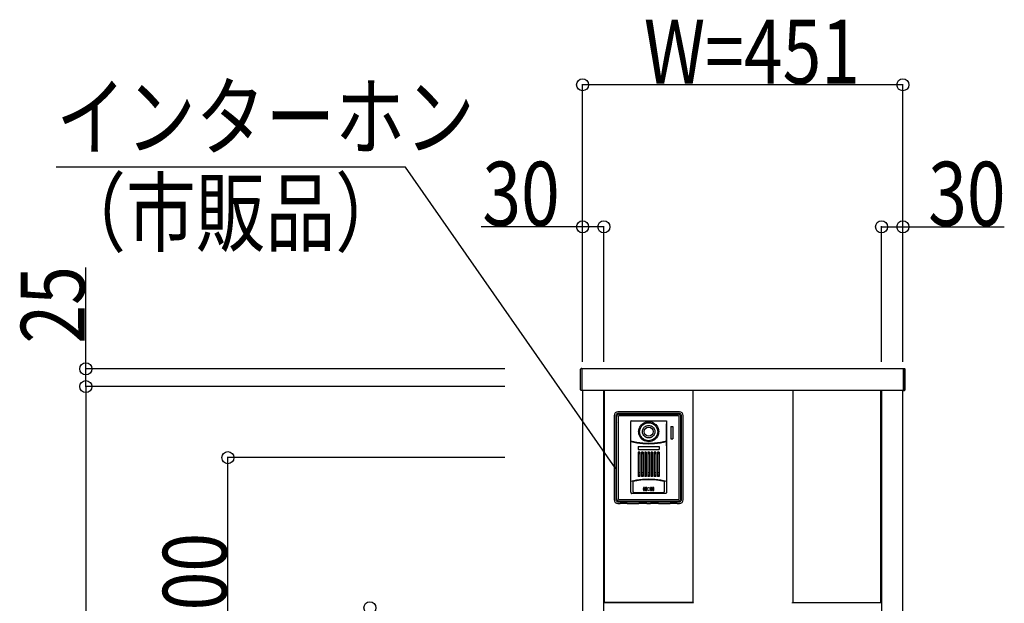
# Model space of a CAD drawing. Extents: x 0 to 66225, y 0 to 23717.
# Drawn here: x 23464 to 24851, y 12345 to 13167 of the extents above; entities that cross this region are included whole.
import ezdxf

# ---------------------------------------------------------------- set-up
doc = ezdxf.new("R2010")
doc.units = 0
doc.layers.add('YKK_A1', color=4, linetype='CONTINUOUS')
doc.layers.add('YKK_N1', color=2, linetype='CONTINUOUS')
doc.styles.add('text-b', font='extslim2.shx', dxfattribs={"width": 0.8, "bigfont": 'extfont2.shx'})

msp = doc.modelspace()

# ---------------------------------------------------------------- linework, layer by layer
at = {"layer": 'YKK_A1'}
for p, q in [((24254, 12673.5), (24254, 12674.4)), ((24254, 12673), (24254, 12673.5)), ((24254, 12645.6), (24254, 12673)), ((24256, 12675.5), (24254.9, 12675.4)), ((24256, 12675.5), (24256, 12674.6)), ((24709, 12675), (24256, 12675)), ((24256, 12675), (24256, 12645)), ((24256, 12674.6), (24256, 12673.1)), ((24256, 12673.1), (24256, 12645.3)), ((24709, 12675.5), (24710.1, 12675.4)), ((24709, 12675.5), (24709, 12674.6)), ((24709, 12645), (24709, 12675)), ((24709, 12674.6), (24709, 12673.1)), ((24709, 12673.1), (24709, 12645.3)), ((24711, 12673.5), (24711, 12674.4)), ((24711, 12673), (24711, 12673.5)), ((24711, 12645.6), (24711, 12673)), ((24256, 12645.3), (24256, 12644.5)), ((24256, 12645), (24709, 12645)), ((24257, 12645), (24257, 11250)), ((24287, 11250), (24287, 12645)), ((24288, 12346), (24288, 12645)), ((24412, 12645), (24412, 12346)), ((24553, 12645), (24553, 12346)), ((24677, 12346), (24677, 12645)), ((24678, 12645), (24678, 11250)), ((24708, 11250), (24708, 12645)), ((24709, 12645.3), (24709, 12644.5)), ((24256, 12644.5), (24254.9, 12644.6)), ((24709, 12644.5), (24710.1, 12644.6)), ((24287.6, 12344.9), (24287.5, 12346)), ((24287.5, 12346), (24288.5, 12346)), ((24412, 12346), (24288, 12346)), ((24288.5, 12346), (24411.5, 12346)), ((24411.5, 12346), (24412.5, 12346)), ((24412.5, 12346), (24412.4, 12344.9)), ((24552.6, 12344.9), (24552.5, 12346)), ((24552.5, 12346), (24553.5, 12346)), ((24553, 12346), (24677, 12346)), ((24553.5, 12346), (24676.5, 12346)), ((24676.5, 12346), (24677.5, 12346)), ((24677.5, 12346), (24677.4, 12344.9))]:
    msp.add_line(p, q, dxfattribs=at)
at = {"layer": 'YKK_A1', "linetype": 'Continuous'}
for p, q in [((24301.5, 12609.5), (24301.5, 12490.5)), ((24303.9, 12609.9), (24303.7, 12609.2)), ((24303.7, 12609.2), (24303.7, 12608.6)), ((24303.7, 12608.6), (24303.7, 12491.4)), ((24304.2, 12610.5), (24303.9, 12609.9)), ((24304.6, 12611), (24304.2, 12610.5)), ((24305, 12611.5), (24304.6, 12611)), ((24305, 12608.8), (24304.9, 12608.1)), ((24304.9, 12491.9), (24304.9, 12608.1)), ((24305.6, 12611.8), (24305, 12611.5)), ((24305.2, 12609.4), (24305, 12608.8)), ((24305.6, 12610), (24305.2, 12609.4)), ((24306.2, 12612.1), (24305.6, 12611.8)), ((24306.1, 12610.4), (24305.6, 12610)), ((24306.6, 12610.8), (24306.1, 12610.4)), ((24306.8, 12612.3), (24306.2, 12612.1)), ((24393.5, 12614.5), (24306.5, 12614.5)), ((24307.3, 12611), (24306.6, 12610.8)), ((24307.4, 12612.3), (24306.8, 12612.3)), ((24307, 12607.9), (24306.9, 12607.6)), ((24306.9, 12607.6), (24306.9, 12607.3)), ((24306.9, 12607.3), (24306.9, 12492.7)), ((24307.2, 12608.2), (24307, 12607.9)), ((24307.4, 12608.4), (24307.2, 12608.2)), ((24307.9, 12611.1), (24307.3, 12611)), ((24392.6, 12612.3), (24307.4, 12612.3)), ((24307.6, 12608.6), (24307.4, 12608.4)), ((24307.9, 12608.7), (24307.6, 12608.6)), ((24307.9, 12611.1), (24392.1, 12611.1)), ((24308.1, 12608.8), (24307.9, 12608.7)), ((24308.4, 12608.8), (24308.1, 12608.8)), ((24314.7, 12608.8), (24308.4, 12608.8)), ((24321, 12608.7), (24314.7, 12608.8)), ((24379, 12608.7), (24321, 12608.7)), ((24385.3, 12608.8), (24379, 12608.7)), ((24391.6, 12608.8), (24385.3, 12608.8)), ((24391.9, 12608.8), (24391.6, 12608.8)), ((24392.1, 12608.7), (24391.9, 12608.8)), ((24392.7, 12611), (24392.1, 12611.1)), ((24392.4, 12608.6), (24392.1, 12608.7)), ((24392.6, 12608.4), (24392.4, 12608.6)), ((24393.2, 12612.3), (24392.6, 12612.3)), ((24392.8, 12608.2), (24392.6, 12608.4)), ((24393.4, 12610.8), (24392.7, 12611)), ((24393, 12607.9), (24392.8, 12608.2)), ((24393.1, 12607.6), (24393, 12607.9)), ((24393.1, 12607.3), (24393.1, 12607.6)), ((24393.1, 12492.7), (24393.1, 12607.3)), ((24393.8, 12612.1), (24393.2, 12612.3)), ((24393.9, 12610.4), (24393.4, 12610.8)), ((24394.4, 12611.8), (24393.8, 12612.1)), ((24394.4, 12610), (24393.9, 12610.4)), ((24395, 12611.5), (24394.4, 12611.8)), ((24394.8, 12609.4), (24394.4, 12610)), ((24395, 12608.8), (24394.8, 12609.4)), ((24395.4, 12611), (24395, 12611.5)), ((24395.1, 12608.1), (24395, 12608.8)), ((24395.1, 12491.9), (24395.1, 12608.1)), ((24395.8, 12610.5), (24395.4, 12611)), ((24396.1, 12609.9), (24395.8, 12610.5)), ((24396.3, 12609.2), (24396.1, 12609.9)), ((24396.3, 12608.6), (24396.3, 12609.2)), ((24396.3, 12491.4), (24396.3, 12608.6)), ((24398.5, 12490.5), (24398.5, 12609.7)), ((24324.7, 12501.4), (24324.7, 12601.1)), ((24325.5, 12601.9), (24374.5, 12601.9)), ((24336, 12587.9), (24336.2, 12589.4)), ((24336.2, 12589.4), (24336.7, 12591.1)), ((24336.7, 12591.1), (24337.4, 12592.8)), ((24337.4, 12592.8), (24338.4, 12594.5)), ((24337.4, 12588.2), (24337.8, 12589.9)), ((24337.8, 12589.9), (24338.4, 12591.6)), ((24338.4, 12594.5), (24339.7, 12596.1)), ((24338.4, 12591.6), (24339.3, 12593.3)), ((24339.3, 12593.3), (24340.3, 12594.7)), ((24339.7, 12596.1), (24341.2, 12597.5)), ((24340.3, 12594.7), (24341.6, 12596.1)), ((24341.2, 12597.5), (24342.9, 12598.7)), ((24341.6, 12596.1), (24343.1, 12597.2)), ((24341.7, 12589.3), (24342.1, 12590.4)), ((24342.1, 12590.4), (24342.7, 12591.4)), ((24342.7, 12591.4), (24343.4, 12592.3)), ((24342.9, 12598.7), (24344.7, 12599.6)), ((24343.1, 12597.2), (24344.7, 12598.1)), ((24343.4, 12592.3), (24344.3, 12593.2)), ((24344.3, 12593.2), (24345.4, 12594)), ((24344.7, 12599.6), (24346.7, 12600.2)), ((24344.7, 12598.1), (24346.4, 12598.7)), ((24345.4, 12594), (24346.6, 12594.6)), ((24346.4, 12598.7), (24348.2, 12599.1)), ((24346.6, 12594.6), (24347.8, 12595)), ((24346.7, 12600.2), (24348.7, 12600.6)), ((24347.8, 12595), (24349, 12595.2)), ((24348.2, 12599.1), (24350, 12599.2)), ((24348.7, 12600.6), (24350.8, 12600.6)), ((24349, 12595.2), (24350, 12595.3)), ((24350, 12599.2), (24351.8, 12599.1)), ((24350, 12595.3), (24351.1, 12595.2)), ((24350.8, 12600.6), (24352.8, 12600.3)), ((24351.1, 12595.2), (24352.2, 12595)), ((24351.8, 12599.1), (24353.6, 12598.7)), ((24352.2, 12595), (24353.5, 12594.6)), ((24352.8, 12600.3), (24354.8, 12599.8)), ((24353.5, 12594.6), (24354.7, 12593.9)), ((24353.6, 12598.7), (24355.3, 12598.1)), ((24354.7, 12593.9), (24355.9, 12593)), ((24354.8, 12599.8), (24356.7, 12598.9)), ((24355.3, 12598.1), (24356.9, 12597.2)), ((24355.9, 12593), (24356.9, 12591.9)), ((24356.7, 12598.9), (24358.4, 12597.8)), ((24356.9, 12597.2), (24358.4, 12596.1)), ((24356.9, 12591.9), (24357.7, 12590.7)), ((24357.7, 12590.7), (24358.2, 12589.6)), ((24358.2, 12589.6), (24358.5, 12588.5)), ((24358.4, 12597.8), (24360, 12596.5)), ((24358.4, 12596.1), (24359.7, 12594.8)), ((24359.7, 12594.8), (24360.7, 12593.3)), ((24360, 12596.5), (24361.3, 12594.9)), ((24360.7, 12593.3), (24361.6, 12591.7)), ((24361.3, 12594.9), (24362.4, 12593.2)), ((24361.6, 12591.7), (24362.2, 12589.9)), ((24362.2, 12589.9), (24362.6, 12588.2)), ((24362.4, 12593.2), (24363.2, 12591.4)), ((24363.2, 12591.4), (24363.7, 12589.6)), ((24363.7, 12589.6), (24364, 12588)), ((24375.2, 12597.6), (24375.3, 12597.6)), ((24375.2, 12566.5), (24375.2, 12597.6)), ((24375.3, 12597.6), (24375.2, 12597.6)), ((24375.3, 12601.1), (24375.3, 12501.4)), ((24375.3, 12597.6), (24375.3, 12597.6)), ((24381.4, 12593.7), (24381.4, 12576.5)), ((24381.4, 12593.7), (24383.8, 12593.7)), ((24383.8, 12593.7), (24383.8, 12576.4)), ((24335.9, 12586.6), (24336, 12587.9)), ((24336, 12584.9), (24335.9, 12586.6)), ((24336.3, 12583.1), (24336, 12584.9)), ((24337, 12581.2), (24336.3, 12583.1)), ((24337.9, 12579.3), (24337, 12581.2)), ((24337.3, 12586.6), (24337.4, 12588.2)), ((24337.5, 12584.6), (24337.3, 12586.6)), ((24337.9, 12582.7), (24337.5, 12584.6)), ((24338.7, 12580.8), (24337.9, 12582.7)), ((24339.2, 12577.6), (24337.9, 12579.3)), ((24339.7, 12579.1), (24338.7, 12580.8)), ((24340.6, 12576.1), (24339.2, 12577.6)), ((24341, 12577.6), (24339.7, 12579.1)), ((24342.3, 12574.8), (24340.6, 12576.1)), ((24342.6, 12576.3), (24341, 12577.6)), ((24341.3, 12587.4), (24341.4, 12588.3)), ((24341.3, 12586.6), (24341.3, 12587.4)), ((24341.3, 12585.7), (24341.3, 12586.6)), ((24341.5, 12584.7), (24341.3, 12585.7)), ((24341.4, 12588.3), (24341.7, 12589.3)), ((24341.8, 12583.6), (24341.5, 12584.7)), ((24342.3, 12582.4), (24341.8, 12583.6)), ((24343.1, 12581.2), (24342.3, 12582.4)), ((24344.3, 12575.3), (24342.6, 12576.3)), ((24344.1, 12580.1), (24343.1, 12581.2)), ((24345.2, 12579.2), (24344.1, 12580.1)), ((24346.5, 12578.6), (24345.2, 12579.2)), ((24347.7, 12578.1), (24346.5, 12578.6)), ((24348.9, 12577.9), (24347.7, 12578.1)), ((24350, 12577.8), (24348.9, 12577.9)), ((24351.1, 12577.9), (24350, 12577.8)), ((24352.3, 12578.1), (24351.1, 12577.9)), ((24353.5, 12578.6), (24352.3, 12578.1)), ((24354.8, 12579.2), (24353.5, 12578.6)), ((24355.9, 12580.1), (24354.8, 12579.2)), ((24356.9, 12575.9), (24355.3, 12575)), ((24356.9, 12581.2), (24355.9, 12580.1)), ((24357.7, 12582.4), (24356.9, 12581.2)), ((24358.4, 12577), (24356.9, 12575.9)), ((24358.2, 12583.6), (24357.7, 12582.4)), ((24358.5, 12584.7), (24358.2, 12583.6)), ((24359.8, 12576.5), (24358.2, 12575.1)), ((24359.6, 12578.3), (24358.4, 12577)), ((24358.5, 12588.5), (24358.7, 12587.5)), ((24358.7, 12585.7), (24358.5, 12584.7)), ((24358.7, 12587.5), (24358.7, 12586.6)), ((24358.7, 12586.6), (24358.7, 12585.7)), ((24360.7, 12579.8), (24359.6, 12578.3)), ((24361.2, 12578.1), (24359.8, 12576.5)), ((24361.6, 12581.4), (24360.7, 12579.8)), ((24362.4, 12579.8), (24361.2, 12578.1)), ((24362.2, 12583.2), (24361.6, 12581.4)), ((24362.6, 12584.9), (24362.2, 12583.2)), ((24363.2, 12581.6), (24362.4, 12579.8)), ((24362.6, 12588.2), (24362.7, 12586.6)), ((24362.7, 12586.6), (24362.6, 12584.9)), ((24363.7, 12583.4), (24363.2, 12581.6)), ((24364, 12585.1), (24363.7, 12583.4)), ((24364, 12588), (24364.1, 12586.6)), ((24364.1, 12586.6), (24364, 12585.1)), ((24381.4, 12576.5), (24383.8, 12576.4)), ((24324.9, 12573.4), (24324.9, 12573.4)), ((24324.9, 12573.3), (24324.9, 12573.4)), ((24325, 12573.2), (24324.9, 12573.3)), ((24324.9, 12573.3), (24324.9, 12573.3)), ((24324.9, 12572), (24325, 12572.1)), ((24324.9, 12572), (24324.9, 12572)), ((24324.9, 12572), (24324.9, 12572)), ((24325, 12573.2), (24325, 12573.2)), ((24333.3, 12571.4), (24325, 12573.2)), ((24325, 12572.1), (24325.1, 12572.2)), ((24325, 12572.1), (24325, 12572.1)), ((24325.1, 12572.2), (24325.1, 12572.2)), ((24333.3, 12570.4), (24325.1, 12572.2)), ((24341.6, 12570.4), (24333.3, 12571.4)), ((24341.7, 12569.4), (24333.3, 12570.4)), ((24335.3, 12565.7), (24335.3, 12561.4)), ((24335.3, 12565.7), (24364.7, 12565.7)), ((24350, 12570), (24341.6, 12570.4)), ((24350, 12569), (24341.7, 12569.4)), ((24344.2, 12573.8), (24342.3, 12574.8)), ((24346.1, 12573), (24344.2, 12573.8)), ((24346.1, 12574.5), (24344.3, 12575.3)), ((24348, 12574), (24346.1, 12574.5)), ((24348.2, 12572.6), (24346.1, 12573)), ((24350, 12573.9), (24348, 12574)), ((24350.3, 12572.5), (24348.2, 12572.6)), ((24351.8, 12574), (24350, 12573.9)), ((24358.4, 12570.4), (24350, 12570)), ((24358.3, 12569.4), (24350, 12569)), ((24352.4, 12572.7), (24350.3, 12572.5)), ((24353.6, 12574.4), (24351.8, 12574)), ((24354.5, 12573.2), (24352.4, 12572.7)), ((24355.3, 12575), (24353.6, 12574.4)), ((24356.4, 12574), (24354.5, 12573.2)), ((24358.2, 12575.1), (24356.4, 12574)), ((24366.7, 12570.4), (24358.3, 12569.4)), ((24366.7, 12571.4), (24358.4, 12570.4)), ((24364.7, 12565.7), (24364.7, 12561.4)), ((24375, 12573.2), (24366.7, 12571.4)), ((24374.9, 12572.2), (24366.7, 12570.4)), ((24374.8, 12572.2), (24374.9, 12572.2)), ((24375, 12573.2), (24374.9, 12573.2)), ((24374.9, 12572.2), (24374.9, 12572.2)), ((24374.9, 12572.2), (24375, 12572.1)), ((24375.1, 12573.3), (24375, 12573.2)), ((24375, 12573.2), (24375, 12573.2)), ((24375, 12572.1), (24375, 12572.1)), ((24375, 12572.1), (24375.1, 12572)), ((24375.1, 12573.4), (24375.1, 12573.3)), ((24375.1, 12573.4), (24375.1, 12573.4)), ((24375.1, 12573.3), (24375.1, 12573.3)), ((24375.1, 12572), (24375.1, 12572)), ((24375.1, 12572), (24375.1, 12572)), ((24375.2, 12566.5), (24375.3, 12566.5)), ((24375.2, 12566.5), (24375.3, 12566.5)), ((24375.3, 12566.5), (24375.3, 12566.5)), ((24335.3, 12561.4), (24364.7, 12561.4)), ((24335.4, 12557.5), (24335.4, 12523.4)), ((24337.6, 12557.5), (24335.4, 12557.5)), ((24337.5, 12556.5), (24335.4, 12556.5)), ((24337.4, 12555.5), (24335.5, 12555.5)), ((24337.6, 12557.5), (24337.6, 12523.4)), ((24342.1, 12557.5), (24339.9, 12557.5)), ((24339.9, 12557.5), (24339.9, 12523.4)), ((24342, 12556.5), (24339.9, 12556.5)), ((24341.9, 12555.5), (24340, 12555.5)), ((24342.1, 12557.5), (24342.1, 12523.4)), ((24346.6, 12557.5), (24344.4, 12557.5)), ((24344.4, 12557.5), (24344.4, 12523.4)), ((24346.6, 12556.5), (24344.4, 12556.5)), ((24346.4, 12555.5), (24344.5, 12555.5)), ((24346.6, 12557.5), (24346.6, 12523.4)), ((24351.1, 12557.5), (24348.9, 12557.5)), ((24348.9, 12557.5), (24348.9, 12523.4)), ((24351.1, 12556.5), (24348.9, 12556.5)), ((24350.9, 12555.5), (24349.1, 12555.5)), ((24351.1, 12557.5), (24351.1, 12523.4)), ((24355.6, 12557.5), (24353.4, 12557.5)), ((24353.4, 12557.5), (24353.4, 12523.4)), ((24355.6, 12556.5), (24353.4, 12556.5)), ((24355.4, 12555.5), (24353.6, 12555.5)), ((24355.6, 12557.5), (24355.6, 12523.4)), ((24360.1, 12557.5), (24357.9, 12557.5)), ((24357.9, 12557.5), (24357.9, 12523.4)), ((24360.1, 12556.5), (24357.9, 12556.5)), ((24359.9, 12555.5), (24358.1, 12555.5)), ((24360.1, 12557.5), (24360.1, 12523.4)), ((24364.6, 12557.5), (24362.4, 12557.5)), ((24362.4, 12557.5), (24362.4, 12523.4)), ((24364.6, 12556.5), (24362.5, 12556.5)), ((24364.5, 12555.5), (24362.6, 12555.5)), ((24364.6, 12557.5), (24364.6, 12523.4)), ((24337.5, 12525.5), (24335.4, 12525.5)), ((24337.6, 12523.4), (24335.4, 12523.4)), ((24337.4, 12528.5), (24335.5, 12528.5)), ((24342, 12525.5), (24339.9, 12525.5)), ((24342.1, 12523.4), (24339.9, 12523.4)), ((24341.9, 12528.5), (24340, 12528.5)), ((24346.6, 12525.5), (24344.4, 12525.5)), ((24346.6, 12523.4), (24344.4, 12523.4)), ((24346.4, 12528.5), (24344.5, 12528.5)), ((24351.1, 12525.5), (24348.9, 12525.5)), ((24351.1, 12523.4), (24348.9, 12523.4)), ((24350.9, 12528.5), (24349.1, 12528.5)), ((24355.6, 12525.5), (24353.4, 12525.5)), ((24355.6, 12523.4), (24353.4, 12523.4)), ((24355.4, 12528.5), (24353.6, 12528.5)), ((24360.1, 12525.5), (24357.9, 12525.5)), ((24360.1, 12523.4), (24357.9, 12523.4)), ((24359.9, 12528.5), (24358.1, 12528.5)), ((24364.6, 12523.4), (24362.4, 12523.4)), ((24364.6, 12525.5), (24362.5, 12525.5)), ((24364.5, 12528.5), (24362.6, 12528.5)), ((24333, 12518.3), (24324.7, 12516.5)), ((24328, 12516.8), (24328.1, 12516.9)), ((24328, 12516.7), (24328, 12516.8)), ((24328, 12516.5), (24328, 12516.7)), ((24328, 12502.5), (24328, 12516.5)), ((24328.1, 12516.9), (24328.2, 12517)), ((24328.2, 12517), (24328.4, 12517)), ((24328.4, 12517), (24335.5, 12518.3)), ((24341.5, 12519.4), (24333, 12518.3)), ((24335.5, 12518.3), (24342.7, 12519.1)), ((24350, 12519.8), (24341.5, 12519.4)), ((24342.7, 12519.1), (24350, 12519.4)), ((24343.5, 12508), (24342.9, 12508)), ((24345.4, 12508), (24344.8, 12508)), ((24347.4, 12508), (24346.8, 12508)), ((24358.5, 12519.4), (24350, 12519.8)), ((24350, 12519.4), (24357.3, 12519.1)), ((24353.2, 12508), (24352.6, 12508)), ((24355.2, 12508), (24354.6, 12508)), ((24357.1, 12508), (24356.5, 12508)), ((24357.3, 12519.1), (24364.5, 12518.3)), ((24367, 12518.3), (24358.5, 12519.4)), ((24364.5, 12518.3), (24371.6, 12517)), ((24375.3, 12516.5), (24367, 12518.3)), ((24371.6, 12517), (24371.8, 12517)), ((24371.8, 12517), (24371.9, 12516.9)), ((24371.9, 12516.9), (24372, 12516.8)), ((24372, 12516.8), (24372, 12516.7)), ((24372, 12516.7), (24372, 12516.5)), ((24372, 12516.5), (24372, 12502.5)), ((24306.9, 12492.7), (24306.9, 12492.4)), ((24306.9, 12492.4), (24307, 12492.1)), ((24373.5, 12499.6), (24326.5, 12499.6)), ((24328.1, 12502.1), (24328, 12502.5)), ((24328.2, 12501.7), (24328.1, 12502.1)), ((24328.5, 12501.3), (24328.2, 12501.7)), ((24328.8, 12501), (24328.5, 12501.3)), ((24329.2, 12500.7), (24328.8, 12501)), ((24329.6, 12500.6), (24329.2, 12500.7)), ((24330, 12500.6), (24329.6, 12500.6)), ((24343.3, 12500.6), (24330, 12500.6)), ((24342.9, 12503.8), (24343.5, 12503.8)), ((24356.7, 12500.6), (24343.3, 12500.6)), ((24344.8, 12503.8), (24345.4, 12503.8)), ((24346.8, 12503.8), (24347.4, 12503.8)), ((24352.6, 12503.8), (24353.2, 12503.8)), ((24354.6, 12503.8), (24355.2, 12503.8)), ((24356.5, 12503.8), (24357.1, 12503.8)), ((24370, 12500.6), (24356.7, 12500.6)), ((24370.4, 12500.6), (24370, 12500.6)), ((24370.8, 12500.7), (24370.4, 12500.6)), ((24371.2, 12501), (24370.8, 12500.7)), ((24371.5, 12501.3), (24371.2, 12501)), ((24371.8, 12501.7), (24371.5, 12501.3)), ((24371.9, 12502.1), (24371.8, 12501.7)), ((24372, 12502.5), (24371.9, 12502.1)), ((24393, 12492.1), (24393.1, 12492.4)), ((24393.1, 12492.4), (24393.1, 12492.7)), ((24303.7, 12491.4), (24303.7, 12490.8)), ((24303.7, 12490.8), (24303.9, 12490.1)), ((24303.9, 12490.1), (24304.2, 12489.5)), ((24304.2, 12489.5), (24304.6, 12489)), ((24304.6, 12489), (24305, 12488.5)), ((24304.9, 12491.9), (24305, 12491.2)), ((24305, 12491.2), (24305.2, 12490.6)), ((24305, 12488.5), (24305.6, 12488.1)), ((24305.2, 12490.6), (24305.6, 12490)), ((24305.6, 12490), (24306.1, 12489.5)), ((24305.6, 12488.1), (24306.2, 12487.9)), ((24306.1, 12489.5), (24306.6, 12489.2)), ((24306.2, 12487.9), (24306.8, 12487.7)), ((24306.5, 12485.5), (24309.6, 12485.5)), ((24306.6, 12489.2), (24307.3, 12489)), ((24306.8, 12487.7), (24307.4, 12487.6)), ((24307, 12492.1), (24307.2, 12491.8)), ((24307.2, 12491.8), (24307.4, 12491.6)), ((24307.3, 12489), (24307.9, 12488.9)), ((24307.4, 12491.6), (24307.6, 12491.4)), ((24307.4, 12487.6), (24392.6, 12487.6)), ((24307.6, 12491.4), (24307.9, 12491.3)), ((24307.9, 12491.3), (24308.1, 12491.2)), ((24307.9, 12488.9), (24392.1, 12488.9)), ((24308.1, 12491.2), (24308.4, 12491.2)), ((24308.4, 12491.2), (24314.7, 12491.2)), ((24308.9, 12488.9), (24308.9, 12488.9)), ((24309.6, 12485.5), (24310.1, 12485.5)), ((24310.1, 12485.5), (24310.3, 12485.9)), ((24310.3, 12485.9), (24311.3, 12485.9)), ((24311.3, 12485.9), (24318.4, 12485.9)), ((24314.7, 12491.2), (24321, 12491.3)), ((24318.4, 12485.9), (24319.4, 12485.9)), ((24319.7, 12485.5), (24319.4, 12485.9)), ((24319.7, 12485.5), (24320.2, 12485.5)), ((24320.2, 12485.5), (24335.7, 12485.5)), ((24321, 12491.3), (24379, 12491.3)), ((24335.7, 12485.5), (24336.2, 12485.5)), ((24336.2, 12485.5), (24336.4, 12485.9)), ((24336.4, 12485.9), (24337.4, 12485.9)), ((24337.4, 12485.9), (24346.5, 12485.9)), ((24346.5, 12485.9), (24347, 12485.9)), ((24347.3, 12485.5), (24347, 12485.9)), ((24347.3, 12485.5), (24347.8, 12485.5)), ((24347.8, 12485.5), (24352.2, 12485.5)), ((24352.2, 12485.5), (24352.7, 12485.5)), ((24352.7, 12485.5), (24353, 12485.9)), ((24353, 12485.9), (24353.5, 12485.9)), ((24353.5, 12485.9), (24362.6, 12485.9)), ((24362.6, 12485.9), (24363.6, 12485.9)), ((24363.8, 12485.5), (24363.6, 12485.9)), ((24363.8, 12485.5), (24364.3, 12485.5)), ((24364.3, 12485.5), (24379.8, 12485.5)), ((24379, 12491.3), (24385.3, 12491.2)), ((24379.8, 12485.5), (24380.3, 12485.5)), ((24380.3, 12485.5), (24380.6, 12485.9)), ((24380.6, 12485.9), (24381.6, 12485.9)), ((24381.6, 12485.9), (24388.7, 12485.9)), ((24385.3, 12491.2), (24391.6, 12491.2)), ((24388.7, 12485.9), (24389.7, 12485.9)), ((24389.9, 12485.5), (24389.7, 12485.9)), ((24389.9, 12485.5), (24390.4, 12485.5)), ((24390.4, 12485.5), (24393.5, 12485.5)), ((24391.6, 12491.2), (24391.9, 12491.2)), ((24391.9, 12491.2), (24392.1, 12491.3)), ((24392.1, 12491.3), (24392.4, 12491.4)), ((24392.1, 12488.9), (24392.7, 12489)), ((24392.4, 12491.4), (24392.6, 12491.6)), ((24392.6, 12487.6), (24393.2, 12487.7)), ((24392.6, 12491.6), (24392.8, 12491.8)), ((24392.7, 12489), (24393.4, 12489.2)), ((24392.8, 12491.8), (24393, 12492.1)), ((24393.2, 12487.7), (24393.8, 12487.9)), ((24393.4, 12489.2), (24393.9, 12489.5)), ((24393.8, 12487.9), (24394.4, 12488.1)), ((24393.9, 12489.5), (24394.4, 12490)), ((24394.4, 12490), (24394.8, 12490.6)), ((24394.4, 12488.1), (24395, 12488.5)), ((24394.8, 12490.6), (24395, 12491.2)), ((24395, 12491.2), (24395.1, 12491.9)), ((24395, 12488.5), (24395.4, 12489)), ((24395.4, 12489), (24395.8, 12489.5)), ((24395.8, 12489.5), (24396.1, 12490.1)), ((24396.1, 12490.1), (24396.3, 12490.8)), ((24396.3, 12490.8), (24396.3, 12491.4))]:
    msp.add_line(p, q, dxfattribs=at)
at = {"layer": 'YKK_A1', "linetype": 'Continuous', "lineweight": 30, "ltscale": 0.5}
for p, q in [((24287, 12373.5), (24287, 12348.5)), ((24288, 12348.5), (24288, 12373.5)), ((24677, 12348.5), (24677, 12373.5)), ((24678, 12373.5), (24678, 12348.5))]:
    msp.add_line(p, q, dxfattribs=at)
at = {"layer": 'YKK_A1', "linetype": 'Continuous', "flags": 128}
for points in [[(24325.5, 12601.9, 0.098563), (24325.2, 12601.8, 0.098563), (24324.9, 12601.6, 0.098563), (24324.7, 12601.4, 0.098563), (24324.7, 12601.1), (24324.7, 12601.1)], [(24374.5, 12601.9, -0.098563), (24374.8, 12601.8, -0.098563), (24375.1, 12601.6, -0.098563), (24375.3, 12601.4, -0.098563), (24375.3, 12601.1)], [(24324.7, 12501.4, 0.098563), (24324.8, 12500.7, 0.098563), (24325.2, 12500.1, 0.098563), (24325.8, 12499.7, 0.098563), (24326.5, 12499.6)], [(24375.3, 12501.4, -0.098563), (24375.2, 12500.7, -0.098563), (24374.8, 12500.1, -0.098563), (24374.2, 12499.7, -0.098563), (24373.5, 12499.6)]]:
    msp.add_lwpolyline(points, format="xyb", dxfattribs=at)
at = {"layer": 'YKK_A1', "linetype": 'Continuous'}
for centre, radius in [((24350, 12586.6), 6.36), ((24350, 12505.9), 2.1)]:
    msp.add_circle(centre, radius, dxfattribs=at)
at = {"layer": 'YKK_A1'}
for centre, start, end in [((24255, 12674.4), 93.5, 180), ((24710, 12674.4), 0, 86.5), ((24255, 12645.6), 180, 266.5), ((24710, 12645.6), 273.5, 0)]:
    msp.add_arc(centre, 1, start, end, dxfattribs=at)
at = {"layer": 'YKK_A1', "linetype": 'Continuous'}
for centre, radius, start, end in [((24306.5, 12609.5), 5.01, 90, 180), ((24393.5, 12609.5), 5.01, 0, 90), ((24305.5, 12600.1), 0.577, 155.958, 204.042), ((24394.5, 12600.1), 0.577, 335.958, 24.042), ((24350, 12505.9), 7.51, 164.9137, 195.0863), ((24342.9, 12507.8), 0.2, 90, 164.9151), ((24350, 12505.9), 6.61, 163.7749, 196.2251), ((24343.5, 12507.8), 0.2, 343.7761, 90), ((24350, 12505.9), 5.71, 159.7905, 200.2095), ((24344.8, 12507.8), 0.2, 90, 159.7905), ((24350, 12505.9), 4.81, 157.6663, 202.3337), ((24345.4, 12507.8), 0.2, 337.6663, 90), ((24350, 12505.9), 3.91, 149.1019, 210.8981), ((24346.8, 12507.8), 0.2, 90, 149.1019), ((24350, 12505.9), 3, 143.5764, 216.4236), ((24347.4, 12507.8), 0.2, 323.5763, 90), ((24352.6, 12507.8), 0.2, 90, 216.4235), ((24350, 12505.9), 3, 323.5764, 36.4236), ((24353.2, 12507.8), 0.2, 30.8981, 90), ((24350, 12505.9), 3.91, 329.1019, 30.8981), ((24354.6, 12507.8), 0.2, 90, 202.3337), ((24350, 12505.9), 4.81, 337.6663, 22.3337), ((24355.2, 12507.8), 0.2, 20.2096, 90), ((24350, 12505.9), 5.71, 339.7905, 20.2095), ((24356.5, 12507.8), 0.2, 90, 196.2234), ((24350, 12505.9), 6.61, 343.7749, 16.2252), ((24357.1, 12507.8), 0.2, 15.0849, 90), ((24350, 12505.9), 7.51, 344.9137, 15.0863), ((24342.9, 12504), 0.2, 195.0849, 270), ((24343.5, 12504), 0.2, 270, 16.2236), ((24344.8, 12504), 0.2, 200.2095, 270), ((24345.4, 12504), 0.2, 270, 22.3337), ((24346.8, 12504), 0.2, 210.8981, 270), ((24347.4, 12504), 0.2, 270, 36.4235), ((24352.6, 12504), 0.2, 143.5763, 270), ((24353.2, 12504), 0.2, 270, 329.1019), ((24354.6, 12504), 0.2, 157.6663, 270), ((24355.2, 12504), 0.2, 270, 339.7906), ((24356.5, 12504), 0.2, 163.7765, 270), ((24357.1, 12504), 0.2, 270, 344.9151), ((24306.5, 12490.5), 5.01, 180, 270), ((24393.5, 12490.5), 5.01, 270, 0)]:
    msp.add_arc(centre, radius, start, end, dxfattribs=at)
at = {"layer": 'YKK_N1'}
for p, q in [((24257, 12685), (24257, 13076)), ((24708, 13075), (24257, 13075)), ((24708, 12685), (24708, 13076)), ((24257, 12875), (24114.2, 12875)), ((24257, 12685), (24257, 12876)), ((24287, 12875), (24257, 12875)), ((24287, 12685), (24287, 12876)), ((24678, 12685), (24678, 12876)), ((24678, 12875), (24708, 12875)), ((24708, 12685), (24708, 12876)), ((24708, 12875), (24850.8, 12875)), ((23557.5, 12675), (23557.5, 12817.8)), ((24147.5, 12675), (23556.5, 12675)), ((23557.5, 12650), (23557.5, 12675)), ((24147.5, 12650), (23556.5, 12650)), ((24147.5, 12650), (23556.5, 12650)), ((23557.5, 12650), (23557.5, 11250)), ((24147.5, 12550), (23756.5, 12550)), ((23757.5, 11250), (23757.5, 12550))]:
    msp.add_line(p, q, dxfattribs=at)
at = {"layer": 'YKK_N1', "extrusion": (0, 0, -1)}
for p, q in [((24007.8, 12958.9), (23515.7, 12958.9)), ((24302.9, 12535.9), (24007.8, 12958.9))]:
    msp.add_line(p, q, dxfattribs=at)
at = {"layer": 'YKK_N1', "linetype": 'ByBlock', "lineweight": -2, "extrusion": (0, 0, -1)}
for p, q in [((24302.5, 12535.6), (24303.9, 12534.5)), ((24303.9, 12534.5), (24302.9, 12535.9)), ((24303.9, 12534.5), (24303.3, 12536.1))]:
    msp.add_line(p, q, dxfattribs=at)
at = {"layer": 'YKK_N1', "linetype": 'ByBlock', "lineweight": -2}
for centre in [(24257, 13075), (24708, 13075), (24257, 12875), (24287, 12875), (24678, 12875), (24708, 12875), (23557.5, 12675), (23557.5, 12650), (23557.5, 12650), (23757.5, 12550), (23957.5, 12338.5)]:
    msp.add_circle(centre, 8.5, dxfattribs=at)

# ---------------------------------------------------------------- texts
at = {"layer": 'YKK_N1', "style": 'text-b', "width": 0.8}
for s, p in [('W=451', (24343.3, 13076.6)), ('インターホン', (23515.7, 12984.8)), ('30', (24115.8, 12876.6)), ('30', (24743.6, 12876.6)), ('（市販品）', (23515.7, 12849.8))]:
    msp.add_text(s, height=90, dxfattribs=at).set_placement(p)
for s, p in [('25', (23555.9, 12710.6)), ('インターホン中心:1300', (23755.9, 11412.8))]:
    msp.add_text(s, height=90, rotation=90, dxfattribs=at).set_placement(p)

doc.saveas('drawing.dxf')
